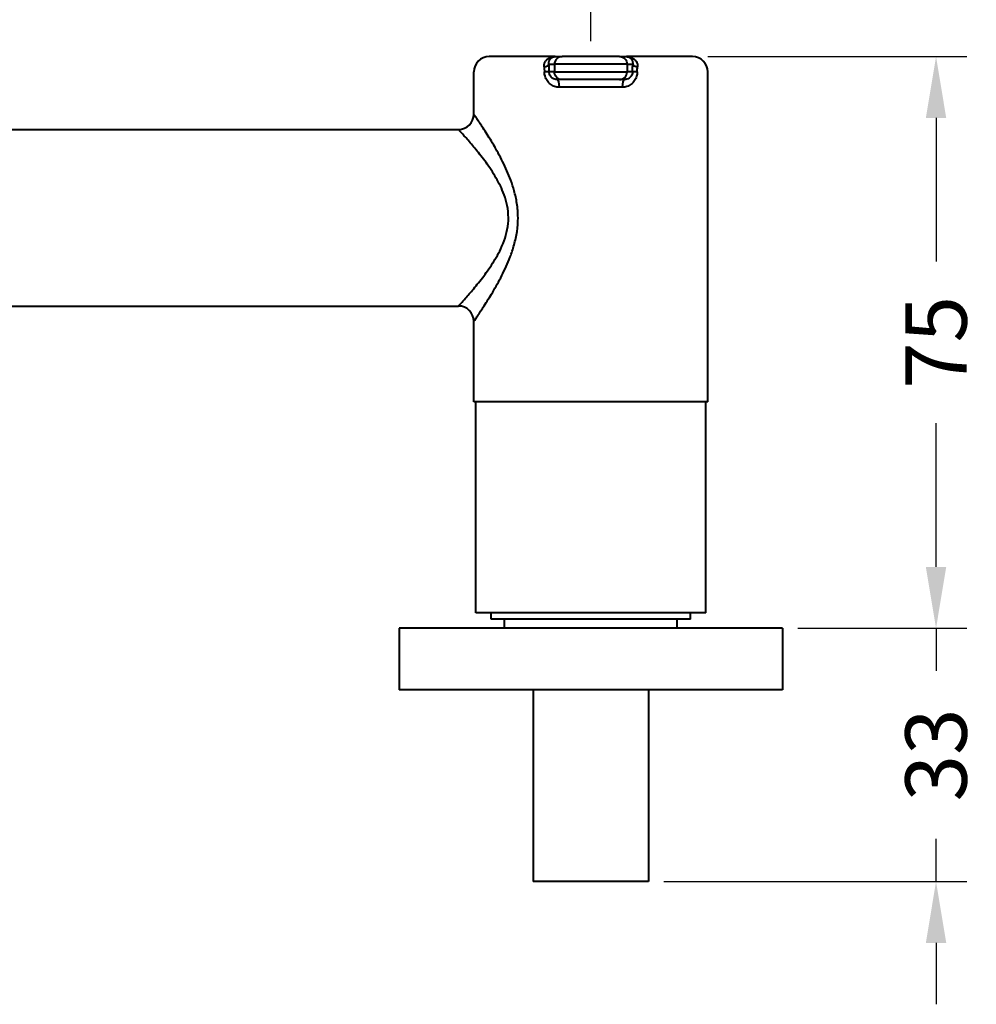
# Model space of a CAD drawing. Units: millimetres. Extents: x 67 to 727, y 48 to 529.
# Drawn here: x 250 to 374, y 227 to 356 of the extents above; entities that cross this region are included whole.
import ezdxf

# ---------------------------------------------------------------- set-up
doc = ezdxf.new("R2010")
doc.units = ezdxf.units.MM
doc.styles.add('BLAIR ITC', font='txt', dxfattribs={"height": 8})
doc.dimstyles.new('BLAIR ITC', dxfattribs={"dimtxt": 8, "dimasz": 8, "dimexe": 4, "dimexo": 2, "dimgap": 2, "dimtad": 0, "dimdec": 0, "dimdsep": 46, "dimtxsty": 'BLAIR ITC', "dimcen": 0.09, "dimclrd": 8, "dimclre": 8, "dimclrt": 256, "dimadec": 0, "dimazin": 0, "dimtfac": 1, "dimtdec": 0, "dimtmove": 0, "dimatfit": 3, "dimfxl": 1, "dimtfill": 1, "dimtolj": 1, "dimtzin": 0, "dimarcsym": 0})

# ---------------------------------------------------------------- blocks, each defined once
blk = doc.blocks.new('*D22')
at = {"color": 8, "lineweight": -2, "transparency": 16777216}
for p, q in [((221.67, 352.9), (221.67, 374.9)), ((324.17, 352.9), (324.17, 374.9)), ((229.67, 370.9), (252.83, 370.9)), ((316.17, 370.9), (293.01, 370.9))]:
    blk.add_line(p, q, dxfattribs=at)
at = {"color": 8, "transparency": 16777216}
for points in [[(229.67, 372.23), (229.67, 369.57), (221.67, 370.9)], [(316.17, 372.23), (316.17, 369.57), (324.17, 370.9)]]:
    blk.add_solid(points, dxfattribs=at)
at = {"layer": 'Defpoints', "color": 0, "transparency": 16777216}
for p in [(324.17, 370.9), (221.67, 350.9), (324.17, 350.9)]:
    blk.add_point(p, dxfattribs=at)
at = {"lineweight": 40, "transparency": 16777216, "insert": (272.92, 370.9), "char_height": 8, "attachment_point": 5, "style": 'BLAIR ITC', "bg_fill": 3, "box_fill_scale": 1.1, "bg_fill_color": 256, "bg_fill_true_color": 13158600, "bg_fill_transparency": 0}
blk.add_mtext('\\A1;102.5', dxfattribs=at)
blk = doc.blocks.new('*D26')
at = {"color": 8, "lineweight": -2, "transparency": 16777216}
for p, q in [((369.17, 284.4), (369.17, 292.4)), ((351.17, 276.4), (373.17, 276.4)), ((369.17, 276.4), (369.17, 270.84)), ((369.17, 243.4), (369.17, 248.97)), ((333.67, 243.4), (373.17, 243.4)), ((369.17, 235.4), (369.17, 227.4))]:
    blk.add_line(p, q, dxfattribs=at)
at = {"color": 8, "transparency": 16777216}
for points in [[(367.84, 284.4), (370.5, 284.4), (369.17, 276.4)], [(367.84, 235.4), (370.5, 235.4), (369.17, 243.4)]]:
    blk.add_solid(points, dxfattribs=at)
at = {"layer": 'Defpoints', "color": 0, "transparency": 16777216}
for p in [(349.17, 276.4), (331.67, 243.4), (369.17, 243.4)]:
    blk.add_point(p, dxfattribs=at)
at = {"lineweight": 40, "transparency": 16777216, "insert": (369.17, 259.9), "char_height": 8, "attachment_point": 5, "rotation": 90, "style": 'BLAIR ITC', "bg_fill": 3, "box_fill_scale": 1.1, "bg_fill_color": 256, "bg_fill_true_color": 13158600, "bg_fill_transparency": 0}
blk.add_mtext('\\A1;33', dxfattribs=at)
blk = doc.blocks.new('*D36')
at = {"color": 8, "lineweight": -2, "transparency": 16777216}
for p, q in [((339.42, 350.9), (373.17, 350.9)), ((369.17, 342.9), (369.17, 324.18)), ((369.17, 284.4), (369.17, 303.12)), ((351.17, 276.4), (373.17, 276.4))]:
    blk.add_line(p, q, dxfattribs=at)
at = {"color": 8, "transparency": 16777216}
for points in [[(367.84, 342.9), (370.5, 342.9), (369.17, 350.9)], [(367.84, 284.4), (370.5, 284.4), (369.17, 276.4)]]:
    blk.add_solid(points, dxfattribs=at)
at = {"layer": 'Defpoints', "color": 0, "transparency": 16777216}
for p in [(337.42, 350.9), (369.17, 350.9), (349.17, 276.4)]:
    blk.add_point(p, dxfattribs=at)
at = {"lineweight": 40, "transparency": 16777216, "insert": (369.17, 313.65), "char_height": 8, "attachment_point": 5, "rotation": 90, "style": 'BLAIR ITC', "bg_fill": 3, "box_fill_scale": 1.1, "bg_fill_color": 256, "bg_fill_true_color": 13158600, "bg_fill_transparency": 0}
blk.add_mtext('\\A1;75', dxfattribs=at)

msp = doc.modelspace()

# ---------------------------------------------------------------- linework, layer by layer
at = {"lineweight": 40}
for p, q in [((319.51, 350.9), (310.92, 350.9)), ((319.51, 350.9), (320.43, 350.9)), ((327.91, 350.9), (320.43, 350.9)), ((327.91, 350.9), (328.83, 350.9)), ((337.42, 350.9), (328.83, 350.9)), ((318.7, 349.9), (319.44, 349.9)), ((319.44, 349.9), (319.44, 348.9)), ((328.9, 349.9), (319.44, 349.9)), ((328.9, 349.9), (329.64, 349.9)), ((328.9, 349.9), (328.9, 348.9)), ((308.92, 343.4), (308.92, 348.9)), ((318.17, 348.46), (318.17, 348.45)), ((319.44, 348.9), (318.72, 348.9)), ((319.44, 348.9), (328.9, 348.9)), ((328.54, 347.9), (319.8, 347.9)), ((329.62, 348.9), (328.9, 348.9)), ((330.17, 348.46), (330.17, 348.45)), ((339.42, 305.9), (339.42, 348.9)), ((328.27, 346.9), (320.07, 346.9)), ((238.92, 341.4), (306.92, 341.4)), ((238.92, 318.4), (306.92, 318.4)), ((308.92, 305.9), (308.92, 316.4)), ((339.42, 305.9), (308.92, 305.9)), ((309.17, 278.4), (309.17, 305.9)), ((339.17, 278.4), (339.17, 305.9)), ((339.17, 278.4), (309.17, 278.4)), ((311.17, 277.6), (311.17, 278.4)), ((337.17, 277.6), (311.17, 277.6)), ((312.92, 276.4), (312.92, 277.6)), ((335.42, 276.4), (335.42, 277.6)), ((337.17, 277.6), (337.17, 278.4)), ((349.17, 276.4), (299.17, 276.4)), ((299.17, 276.4), (299.17, 268.4)), ((349.17, 276.4), (349.17, 268.4)), ((349.17, 268.4), (299.17, 268.4)), ((316.67, 268.4), (316.67, 243.4)), ((331.67, 268.4), (331.67, 243.4)), ((331.67, 243.4), (316.67, 243.4))]:
    msp.add_line(p, q, dxfattribs=at)
for centre, start, end in [((310.92, 348.9), 90, 180), ((337.42, 348.9), 0, 90), ((306.92, 343.4), 270, 0), ((306.92, 316.4), 360, 90)]:
    msp.add_arc(centre, 2, start, end, dxfattribs=at)
at = {"lineweight": 40, "extrusion": (2.12821e-16, -8.77496e-18, -1)}
msp.add_ellipse((318.37, 351.47), major_axis=(0.657, -0.754), ratio=0.650929, start_param=0.072544, end_param=0.679105, dxfattribs=at)
at = {"lineweight": 40}
for centre, major_axis, ratio, start_param, end_param in [((320.43, 349.9), (0, 1), 0.996083, 0, 1.570796), ((329.97, 351.47), (-0.657, -0.754), 0.65093, 0.072541, 0.679102), ((317.71, 349.9), (0.999, 0.036), 0.372649, -1.195079, -0.095401), ((319.8, 346.9), (0, 1), 0.269094, -1.570796, 0), ((327.91, 348.9), (0, -1), 0.996083, 0, 1.570796), ((328.54, 346.9), (0, 1), 0.269094, 0, 1.570796), ((309.04, 340.57), (2.65, -1.49), 0.000013, -0.000003, 0.000038), ((311.91, 323.99), (-3.6, 1.74), 0.402011, -1.880814, -1.880412), ((306.92, 316.4), (1.51, 3.7), 0.000006, 0, 0.000023), ((306.92, 316.4), (-3.15, 2.47), 1, -1.924988, -1.924883)]:
    msp.add_ellipse(centre, major_axis=major_axis, ratio=ratio, start_param=start_param, end_param=end_param, dxfattribs=at)
at = {"lineweight": 40, "extrusion": (2.22918e-16, -1.24086e-32, -1)}
for centre, major_axis in [((327.91, 349.9), (0, 1)), ((320.43, 348.9), (0, -1))]:
    msp.add_ellipse(centre, major_axis=major_axis, ratio=0.996083, start_param=0, end_param=1.570796, dxfattribs=at)
at = {"lineweight": 40, "extrusion": (0, 0, -1)}
msp.add_ellipse((330.76, 348.93), major_axis=(-0.01, -1.87), ratio=0.289334, start_param=-4.727361, end_param=-4.364015, dxfattribs=at)
at = {"lineweight": 40}
for points, knots in [([(318.09, 349.57), (318.08, 349.64), (318.08, 349.71), (318.08, 349.78), (318.09, 349.85), (318.1, 349.91), (318.12, 349.97), (318.13, 350.03), (318.15, 350.08), (318.17, 350.13), (318.2, 350.18), (318.22, 350.23), (318.25, 350.27), (318.27, 350.31), (318.3, 350.35), (318.33, 350.39), (318.37, 350.43), (318.4, 350.47), (318.44, 350.5), (318.48, 350.54), (318.52, 350.58), (318.57, 350.61)], [0, 0, 0, 0, 0.1428571, 0.1428571, 0.1428571, 0.2857143, 0.2857143, 0.2857143, 0.4285714, 0.4285714, 0.4285714, 0.5714286, 0.5714286, 0.5714286, 0.7142857, 0.7142857, 0.7142857, 0.8571429, 0.8571429, 0.8571429, 0.9999987, 0.9999987, 0.9999987, 0.9999987]), ([(318.57, 350.61), (318.61, 350.64), (318.65, 350.67), (318.69, 350.69), (318.73, 350.72), (318.78, 350.74), (318.83, 350.76), (318.87, 350.78), (318.92, 350.8), (318.97, 350.82), (319.02, 350.83), (319.08, 350.85), (319.13, 350.86), (319.19, 350.87), (319.25, 350.88), (319.31, 350.89), (319.37, 350.9), (319.44, 350.9), (319.51, 350.9)], [0, 0, 0, 0, 0.166667, 0.166667, 0.166667, 0.333333, 0.333333, 0.333333, 0.5, 0.5, 0.5, 0.666667, 0.666667, 0.666667, 0.833333, 0.833333, 0.833333, 1, 1, 1, 1]), ([(318.7, 349.9), (318.7, 349.96), (318.7, 350.01), (318.7, 350.06), (318.71, 350.11), (318.71, 350.16), (318.72, 350.2), (318.73, 350.25), (318.75, 350.29), (318.76, 350.32), (318.77, 350.36), (318.79, 350.39), (318.8, 350.43), (318.82, 350.46), (318.83, 350.49), (318.85, 350.52), (318.87, 350.55), (318.89, 350.57), (318.91, 350.6), (318.94, 350.63), (318.96, 350.66), (318.99, 350.68)], [0.0000328, 0.0000328, 0.0000328, 0.0000328, 0.1428571, 0.1428571, 0.1428571, 0.2857143, 0.2857143, 0.2857143, 0.4285714, 0.4285714, 0.4285714, 0.5714286, 0.5714286, 0.5714286, 0.7142857, 0.7142857, 0.7142857, 0.8571429, 0.8571429, 0.8571429, 0.9999987, 0.9999987, 0.9999987, 0.9999987]), ([(318.99, 350.68), (319.01, 350.71), (319.03, 350.73), (319.06, 350.74), (319.08, 350.76), (319.11, 350.78), (319.13, 350.79), (319.16, 350.81), (319.19, 350.83), (319.21, 350.84), (319.24, 350.85), (319.27, 350.86), (319.3, 350.87), (319.33, 350.88), (319.37, 350.89), (319.4, 350.89), (319.44, 350.9), (319.47, 350.9), (319.51, 350.9)], [0, 0, 0, 0, 0.166667, 0.166667, 0.166667, 0.333333, 0.333333, 0.333333, 0.5, 0.5, 0.5, 0.666667, 0.666667, 0.666667, 0.833333, 0.833333, 0.833333, 1, 1, 1, 1]), ([(328.83, 350.9), (328.87, 350.9), (328.9, 350.9), (328.93, 350.89), (328.96, 350.89), (328.99, 350.88), (329.02, 350.88), (329.05, 350.87), (329.08, 350.86), (329.11, 350.85), (329.13, 350.83), (329.16, 350.82), (329.19, 350.81), (329.21, 350.79), (329.24, 350.78), (329.27, 350.76), (329.3, 350.73), (329.32, 350.71), (329.35, 350.68)], [0, 0, 0, 0, 0.1666667, 0.1666667, 0.1666667, 0.3333333, 0.3333333, 0.3333333, 0.5, 0.5, 0.5, 0.6666667, 0.6666667, 0.6666667, 0.8333333, 0.8333333, 0.8333333, 0.9999986, 0.9999986, 0.9999986, 0.9999986]), ([(328.83, 350.9), (328.89, 350.9), (328.95, 350.9), (329.01, 350.89), (329.07, 350.89), (329.13, 350.88), (329.18, 350.87), (329.23, 350.86), (329.28, 350.84), (329.33, 350.83), (329.38, 350.81), (329.43, 350.8), (329.48, 350.78), (329.52, 350.76), (329.57, 350.73), (329.62, 350.71), (329.67, 350.68), (329.72, 350.65), (329.77, 350.61)], [0, 0, 0, 0, 0.1666667, 0.1666667, 0.1666667, 0.3333333, 0.3333333, 0.3333333, 0.5, 0.5, 0.5, 0.6666667, 0.6666667, 0.6666667, 0.8333333, 0.8333333, 0.8333333, 0.9999985, 0.9999985, 0.9999985, 0.9999985]), ([(329.35, 350.68), (329.37, 350.66), (329.39, 350.64), (329.41, 350.62), (329.43, 350.6), (329.45, 350.57), (329.47, 350.55), (329.49, 350.52), (329.5, 350.49), (329.52, 350.46), (329.54, 350.43), (329.56, 350.39), (329.57, 350.35), (329.59, 350.31), (329.6, 350.27), (329.61, 350.22), (329.62, 350.17), (329.63, 350.12), (329.64, 350.07), (329.64, 350.02), (329.64, 349.96), (329.64, 349.9)], [0, 0, 0, 0, 0.142857, 0.142857, 0.142857, 0.285714, 0.285714, 0.285714, 0.428571, 0.428571, 0.428571, 0.571429, 0.571429, 0.571429, 0.714286, 0.714286, 0.714286, 0.857143, 0.857143, 0.857143, 1, 1, 1, 1]), ([(329.77, 350.61), (329.81, 350.59), (329.84, 350.56), (329.87, 350.53), (329.91, 350.5), (329.94, 350.47), (329.97, 350.43), (330, 350.39), (330.03, 350.35), (330.06, 350.31), (330.09, 350.27), (330.12, 350.22), (330.15, 350.17), (330.17, 350.11), (330.2, 350.06), (330.22, 349.99), (330.24, 349.93), (330.25, 349.86), (330.26, 349.79), (330.26, 349.72), (330.26, 349.65), (330.25, 349.57)], [0, 0, 0, 0, 0.142857, 0.142857, 0.142857, 0.285714, 0.285714, 0.285714, 0.428571, 0.428571, 0.428571, 0.571429, 0.571429, 0.571429, 0.714286, 0.714286, 0.714286, 0.857143, 0.857143, 0.857143, 1, 1, 1, 1]), ([(318.09, 349.57), (318.1, 349.47), (318.11, 349.25), (318.12, 349.02), (318.12, 348.9)], [0.0000227, 0.0000227, 0.0000227, 0.0000227, 0.5, 1, 1, 1, 1]), ([(329.64, 349.9), (329.65, 349.86), (329.68, 349.81), (329.73, 349.77), (329.79, 349.72), (329.86, 349.69), (329.95, 349.65), (330.04, 349.62), (330.14, 349.59), (330.25, 349.57)], [0, 0, 0, 0, 0.333333, 0.333333, 0.333333, 0.666667, 0.666667, 0.666667, 1, 1, 1, 1]), ([(320.07, 346.9), (319.85, 346.9), (319.65, 346.94), (319.45, 347), (319.26, 347.07), (319.07, 347.18), (318.9, 347.31), (318.73, 347.44), (318.58, 347.6), (318.46, 347.77), (318.35, 347.95), (318.26, 348.14), (318.2, 348.33), (318.15, 348.52), (318.12, 348.71), (318.12, 348.9)], [0, 0, 0, 0, 0.2, 0.2, 0.2, 0.4, 0.4, 0.4, 0.6, 0.6, 0.6, 0.8, 0.8, 0.8, 1, 1, 1, 1]), ([(319.8, 347.9), (319.68, 347.9), (319.57, 347.92), (319.46, 347.95), (319.35, 347.99), (319.24, 348.04), (319.15, 348.1), (319.06, 348.17), (318.98, 348.25), (318.91, 348.34), (318.85, 348.42), (318.8, 348.52), (318.77, 348.62), (318.73, 348.71), (318.72, 348.81), (318.72, 348.9)], [0, 0, 0, 0, 0.2, 0.2, 0.2, 0.4, 0.4, 0.4, 0.6, 0.6, 0.6, 0.8, 0.8, 0.8, 1, 1, 1, 1]), ([(330.22, 348.9), (330.22, 348.71), (330.19, 348.52), (330.14, 348.33), (330.08, 348.14), (329.99, 347.95), (329.88, 347.77), (329.76, 347.59), (329.61, 347.44), (329.44, 347.31), (329.27, 347.17), (329.08, 347.07), (328.88, 347), (328.69, 346.94), (328.49, 346.9), (328.27, 346.9)], [0, 0, 0, 0, 0.2, 0.2, 0.2, 0.4, 0.4, 0.4, 0.6, 0.6, 0.6, 0.8, 0.8, 0.8, 1, 1, 1, 1]), ([(329.62, 348.9), (329.62, 348.81), (329.61, 348.71), (329.57, 348.62), (329.54, 348.52), (329.49, 348.42), (329.43, 348.34), (329.36, 348.25), (329.28, 348.17), (329.19, 348.1), (329.09, 348.04), (328.99, 347.99), (328.88, 347.95), (328.77, 347.92), (328.66, 347.9), (328.54, 347.9)], [0, 0, 0, 0, 0.2, 0.2, 0.2, 0.4, 0.4, 0.4, 0.6, 0.6, 0.6, 0.8, 0.8, 0.8, 1, 1, 1, 1]), ([(314.68, 329.9), (314.68, 330.55), (314.63, 331.17), (314.54, 331.75), (314.45, 332.34), (314.32, 332.89), (314.19, 333.39), (314.05, 333.9), (313.9, 334.35), (313.74, 334.78), (313.59, 335.21), (313.42, 335.62), (313.24, 336.02), (313.06, 336.43), (312.87, 336.83), (312.68, 337.22), (312.49, 337.61), (312.29, 337.99), (312.09, 338.35), (311.89, 338.71), (311.7, 339.06), (311.51, 339.38), (311.31, 339.71), (311.12, 340.03), (310.94, 340.33), (310.75, 340.63), (310.58, 340.91), (310.4, 341.18), (310.23, 341.45), (310.07, 341.7), (309.91, 341.93), (309.76, 342.16), (309.62, 342.37), (309.5, 342.55), (309.39, 342.72), (309.29, 342.87), (309.2, 342.99), (309.12, 343.11), (309.05, 343.21), (309, 343.28), (308.95, 343.36), (308.92, 343.4), (308.92, 343.4)], [0, 0, 0, 0, 0.0714286, 0.0714286, 0.0714286, 0.1428571, 0.1428571, 0.1428571, 0.2142857, 0.2142857, 0.2142857, 0.2857143, 0.2857143, 0.2857143, 0.3571429, 0.3571429, 0.3571429, 0.4285714, 0.4285714, 0.4285714, 0.5, 0.5, 0.5, 0.5714286, 0.5714286, 0.5714286, 0.6428571, 0.6428571, 0.6428571, 0.7142857, 0.7142857, 0.7142857, 0.7857143, 0.7857143, 0.7857143, 0.8571429, 0.8571429, 0.8571429, 0.9285714, 0.9285714, 0.9285714, 1, 1, 1, 1]), ([(313.43, 329.9), (313.43, 330.45), (313.37, 330.98), (313.27, 331.48), (313.17, 331.98), (313.03, 332.45), (312.88, 332.88), (312.72, 333.3), (312.55, 333.69), (312.38, 334.06), (312.2, 334.42), (312.01, 334.77), (311.81, 335.12), (311.61, 335.46), (311.39, 335.81), (311.17, 336.14), (310.95, 336.47), (310.73, 336.79), (310.51, 337.1), (310.28, 337.41), (310.06, 337.7), (309.84, 337.98), (309.63, 338.26), (309.41, 338.53), (309.2, 338.78), (309, 339.04), (308.79, 339.28), (308.6, 339.51), (308.4, 339.74), (308.22, 339.95), (308.04, 340.15), (307.87, 340.35), (307.71, 340.52), (307.58, 340.67), (307.45, 340.82), (307.33, 340.95), (307.24, 341.05), (307.15, 341.16), (307.07, 341.24), (307.01, 341.3), (306.96, 341.36), (306.92, 341.4), (306.92, 341.4)], [0, 0, 0, 0, 0.0714286, 0.0714286, 0.0714286, 0.1428571, 0.1428571, 0.1428571, 0.2142857, 0.2142857, 0.2142857, 0.2857143, 0.2857143, 0.2857143, 0.3571429, 0.3571429, 0.3571429, 0.4285714, 0.4285714, 0.4285714, 0.5, 0.5, 0.5, 0.5714286, 0.5714286, 0.5714286, 0.6428571, 0.6428571, 0.6428571, 0.7142857, 0.7142857, 0.7142857, 0.7857143, 0.7857143, 0.7857143, 0.8571429, 0.8571429, 0.8571429, 0.9285714, 0.9285714, 0.9285714, 1, 1, 1, 1]), ([(306.92, 318.4), (306.92, 318.4), (306.94, 318.42), (306.97, 318.46), (307.01, 318.5), (307.07, 318.57), (307.15, 318.66), (307.24, 318.75), (307.35, 318.87), (307.48, 319.02), (307.61, 319.16), (307.76, 319.33), (307.93, 319.52), (308.09, 319.71), (308.27, 319.91), (308.46, 320.13), (308.65, 320.36), (308.85, 320.59), (309.06, 320.84), (309.27, 321.09), (309.48, 321.36), (309.7, 321.64), (309.92, 321.92), (310.15, 322.22), (310.38, 322.53), (310.6, 322.83), (310.83, 323.16), (311.05, 323.48), (311.27, 323.8), (311.48, 324.13), (311.68, 324.47), (311.89, 324.81), (312.09, 325.16), (312.29, 325.56), (312.49, 325.96), (312.69, 326.41), (312.86, 326.88), (313.04, 327.36), (313.19, 327.87), (313.28, 328.38), (313.38, 328.89), (313.43, 329.39), (313.43, 329.9)], [0, 0, 0, 0, 0.0714286, 0.0714286, 0.0714286, 0.1428571, 0.1428571, 0.1428571, 0.2142857, 0.2142857, 0.2142857, 0.2857143, 0.2857143, 0.2857143, 0.3571429, 0.3571429, 0.3571429, 0.4285714, 0.4285714, 0.4285714, 0.5, 0.5, 0.5, 0.5714286, 0.5714286, 0.5714286, 0.6428571, 0.6428571, 0.6428571, 0.7142857, 0.7142857, 0.7142857, 0.7857143, 0.7857143, 0.7857143, 0.8571429, 0.8571429, 0.8571429, 0.9285714, 0.9285714, 0.9285714, 1, 1, 1, 1]), ([(308.92, 316.4), (308.92, 316.4), (308.94, 316.42), (308.97, 316.47), (309, 316.52), (309.05, 316.59), (309.13, 316.7), (309.2, 316.81), (309.3, 316.95), (309.41, 317.12), (309.53, 317.29), (309.66, 317.49), (309.81, 317.71), (309.95, 317.93), (310.11, 318.18), (310.28, 318.44), (310.45, 318.7), (310.63, 318.97), (310.81, 319.27), (310.99, 319.56), (311.18, 319.87), (311.38, 320.2), (311.57, 320.53), (311.77, 320.88), (311.97, 321.24), (312.18, 321.6), (312.38, 321.98), (312.57, 322.36), (312.76, 322.74), (312.95, 323.13), (313.13, 323.53), (313.31, 323.93), (313.49, 324.34), (313.66, 324.81), (313.84, 325.28), (314.02, 325.8), (314.17, 326.36), (314.33, 326.92), (314.46, 327.52), (314.55, 328.11), (314.63, 328.71), (314.68, 329.3), (314.68, 329.9)], [0, 0, 0, 0, 0.0714286, 0.0714286, 0.0714286, 0.1428571, 0.1428571, 0.1428571, 0.2142857, 0.2142857, 0.2142857, 0.2857143, 0.2857143, 0.2857143, 0.3571429, 0.3571429, 0.3571429, 0.4285714, 0.4285714, 0.4285714, 0.5, 0.5, 0.5, 0.5714286, 0.5714286, 0.5714286, 0.6428571, 0.6428571, 0.6428571, 0.7142857, 0.7142857, 0.7142857, 0.7857143, 0.7857143, 0.7857143, 0.8571429, 0.8571429, 0.8571429, 0.9285714, 0.9285714, 0.9285714, 1, 1, 1, 1])]:
    msp.add_open_spline(points, degree=3, knots=knots, dxfattribs=at)
for points in [[(318.7, 349.9), (318.71, 349.75), (318.72, 349.43), (318.72, 349.08), (318.72, 348.9)], [(329.62, 348.9), (329.62, 349.07), (329.62, 349.41), (329.63, 349.74), (329.64, 349.9)], [(318.72, 348.9), (318.71, 348.9), (318.65, 348.9), (318.43, 348.9), (318.23, 348.9), (318.12, 348.9)], [(318.12, 348.87), (318.12, 348.87), (318.12, 348.87), (318.12, 348.87)], [(330.22, 348.9), (330.11, 348.9), (329.91, 348.9), (329.69, 348.9), (329.63, 348.9), (329.62, 348.9)], [(330.22, 348.87), (330.22, 348.87), (330.22, 348.87), (330.22, 348.87)]]:
    msp.add_open_spline(points, degree=3, dxfattribs=at)

# ---------------------------------------------------------------- next in the draw order: dimensions: what is measured, and where the dimension line sits
dim = msp.add_linear_dim(base=(324.17, 370.9), p1=(221.67, 350.9), p2=(324.17, 350.9), text='102.5', dimstyle='BLAIR ITC', override={"dimtmove": 1}, dxfattribs=at)
dim.commit()
dim.dimension.update_dxf_attribs({"geometry": '*D22', "text_midpoint": (272.92, 370.9)})
dim = msp.add_linear_dim(base=(369.17, 243.4), p1=(349.17, 276.4), p2=(331.67, 243.4), angle=90, dimstyle='BLAIR ITC', dxfattribs=at)
dim.commit()
dim.dimension.update_dxf_attribs({"geometry": '*D26', "text_midpoint": (369.17, 259.9)})

# ---------------------------------------------------------------- next in the draw order: dimensions: what is measured, and where the dimension line sits
dim = msp.add_linear_dim(base=(369.17011264, 350.90153757), p1=(349.17011264, 276.40153757), p2=(337.42011264, 350.90153757), angle=90, dimstyle='BLAIR ITC', dxfattribs=at)
dim.commit()
dim.dimension.update_dxf_attribs({"geometry": '*D36', "text_midpoint": (369.17011264, 313.65153757)})

doc.saveas('drawing.dxf')
